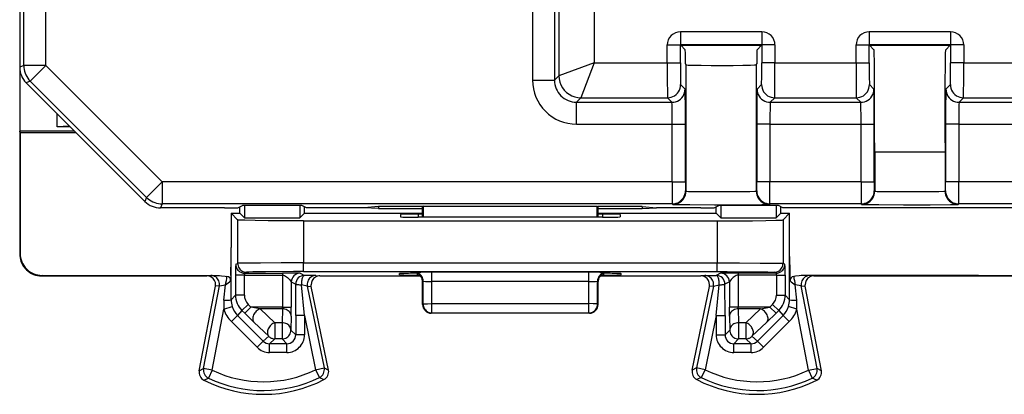
# Model space of a CAD drawing. Extents: x 0 to 420, y 0 to 297.
# Drawn here: x 346 to 368, y 105 to 114 of the extents above; entities that cross this region are included whole.
import ezdxf

# ---------------------------------------------------------------- set-up
doc = ezdxf.new("R2010")
doc.units = 0
doc.layers.get('0').update_dxf_attribs({"linetype": 'CONTINUOUS'})

msp = doc.modelspace()

# ---------------------------------------------------------------- linework, layer by layer
at = {"color": 7}
for p, q in [((345.623962, 112.756233), (345.623962, 148.065369)), ((346.123962, 112.756233), (346.123962, 148.065369)), ((345.531433, 116.2108), (345.531433, 112.717903)), ((345.531433, 116.110802), (345.531433, 108.460785)), ((357.812531, 116.016914), (357.812531, 112.521881)), ((358.612488, 116.016914), (358.612488, 112.821869)), ((357.210785, 115.915146), (357.210785, 112.420113)), ((357.710754, 115.915146), (357.710754, 112.420113)), ((362.432159, 113.52626), (360.580719, 113.52626)), ((360.580719, 113.52626), (360.580719, 113.226273)), ((362.432159, 113.52626), (362.432159, 113.226273)), ((366.732147, 113.52626), (364.880707, 113.52626)), ((364.880707, 113.52626), (364.880707, 113.226265)), ((366.732147, 113.52626), (366.732147, 113.226265)), ((360.280731, 112.821869), (360.280731, 113.226273)), ((360.280731, 113.226273), (360.580688, 113.226273)), ((360.580719, 112.821869), (360.580719, 113.226273)), ((360.588593, 113.218391), (360.580719, 113.226273)), ((362.432159, 113.226273), (360.580719, 113.226273)), ((360.688629, 113.118355), (360.588593, 113.218391)), ((360.588593, 113.218391), (362.424255, 113.218391)), ((362.424255, 113.218391), (362.324219, 113.118355)), ((362.432159, 113.226273), (362.424255, 113.218391)), ((362.432159, 113.226273), (362.432159, 112.821869)), ((362.732147, 113.226273), (362.432159, 113.226273)), ((362.732147, 113.226273), (362.732147, 112.821869)), ((364.580719, 112.821869), (364.580719, 113.226265)), ((364.580719, 113.226265), (364.880707, 113.226265)), ((364.880707, 112.821869), (364.880707, 113.226265)), ((364.88858, 113.218391), (364.880707, 113.226265)), ((366.732147, 113.226265), (364.880707, 113.226265)), ((364.988617, 113.118355), (364.88858, 113.218391)), ((364.88858, 113.218391), (366.724274, 113.218391)), ((366.724274, 113.218391), (366.624237, 113.118355)), ((366.732147, 113.226265), (366.724274, 113.218391)), ((366.732147, 113.226265), (366.732147, 112.821869)), ((367.032135, 113.226265), (366.732147, 113.226265)), ((367.032135, 113.226265), (367.032135, 112.821869)), ((358.612488, 112.821869), (357.812531, 112.521881)), ((358.612488, 112.821869), (358.3125, 112.021896)), ((358.612488, 112.821869), (360.280731, 112.821869)), ((360.280731, 112.821869), (360.580719, 112.821869)), ((362.732147, 112.821869), (362.432159, 112.821869)), ((362.732147, 112.821869), (364.580719, 112.821869)), ((364.580719, 112.821869), (364.880707, 112.821869)), ((367.032135, 112.821869), (366.732147, 112.821869)), ((367.032135, 112.821869), (368.880707, 112.821869)), ((345.623962, 112.756233), (345.531433, 112.717903)), ((345.532959, 112.678864), (345.532959, 111.260803)), ((346.123962, 112.756233), (345.623962, 112.756233)), ((345.770416, 112.402695), (346.123962, 112.756233)), ((346.123962, 112.756233), (348.776855, 110.103325)), ((360.696655, 112.793518), (360.706451, 112.773888)), ((360.706451, 112.773888), (360.706451, 109.892326)), ((362.316223, 112.793518), (362.306396, 112.773888)), ((362.306396, 112.773888), (362.306396, 109.892326)), ((345.770416, 112.402695), (345.677856, 112.364365)), ((345.677856, 112.364365), (348.384979, 109.657242)), ((345.770416, 112.402695), (348.423309, 109.749786)), ((357.210785, 112.420113), (357.710754, 112.420113)), ((357.710754, 112.420113), (357.812531, 112.521881)), ((360.585022, 112.321884), (360.686798, 112.220116)), ((362.427826, 112.321884), (362.32605, 112.220116)), ((364.88504, 112.321884), (364.986786, 112.220116)), ((366.727814, 112.321884), (366.626068, 112.220116)), ((358.210724, 111.920128), (358.3125, 112.021896)), ((358.210724, 111.420151), (358.210724, 111.920128)), ((358.210724, 111.920128), (360.38681, 111.920128)), ((358.3125, 112.021896), (360.285034, 112.021896)), ((360.285034, 112.021896), (360.38681, 111.920128)), ((362.727814, 112.021896), (362.626038, 111.920128)), ((362.626038, 111.920128), (364.686798, 111.920128)), ((362.727814, 112.021896), (364.585052, 112.021896)), ((364.585052, 112.021896), (364.686798, 111.920128)), ((367.027802, 112.021896), (366.926056, 111.920128)), ((366.926056, 111.920128), (368.986816, 111.920128)), ((367.027802, 112.021896), (368.88504, 112.021896)), ((346.381439, 111.368805), (346.381439, 111.660805)), ((365.001587, 110.995506), (365.001587, 111.618408)), ((366.611267, 110.995506), (366.611267, 111.618408)), ((345.542542, 111.222389), (345.532959, 111.260803)), ((346.781433, 111.260803), (345.532959, 111.260803)), ((346.381439, 111.368805), (346.659668, 111.382576)), ((346.381439, 111.360939), (346.381439, 111.368805)), ((346.681274, 111.360939), (346.381439, 111.360939)), ((358.210724, 111.420151), (360.393738, 111.420151)), ((360.393738, 110.103325), (360.393738, 111.420151)), ((360.393738, 111.420151), (360.693726, 111.420151)), ((360.693726, 110.103325), (360.693726, 111.420151)), ((362.319122, 111.420151), (362.319122, 110.103325)), ((362.61911, 111.420151), (362.319122, 111.420151)), ((362.61911, 111.420151), (362.61911, 110.103325)), ((362.61911, 111.420151), (364.693726, 111.420151)), ((364.693726, 110.103325), (364.693726, 111.420151)), ((364.693726, 111.420151), (364.993713, 111.420151)), ((364.993713, 110.103325), (364.993713, 111.420151)), ((366.619141, 111.420143), (366.619141, 110.103325)), ((366.919128, 111.420143), (366.619141, 111.420143)), ((366.919128, 111.420143), (366.919128, 110.103325)), ((366.919128, 111.420143), (368.993744, 111.420143)), ((345.542542, 111.222389), (345.542542, 108.471909)), ((346.819824, 111.222389), (345.542542, 111.222389)), ((365.001587, 110.995506), (365.003235, 110.79599)), ((365.003326, 110.795517), (365.00647, 110.792381)), ((365.00647, 110.792381), (365.00647, 109.892326)), ((366.609528, 110.795517), (366.606384, 110.792381)), ((366.606384, 110.792381), (366.606384, 109.892326)), ((366.611267, 110.995506), (366.609619, 110.79599)), ((348.776855, 110.103325), (348.423309, 109.749786)), ((360.393738, 110.103325), (348.776855, 110.103325)), ((348.776855, 110.103325), (348.776855, 109.603348)), ((360.393738, 110.103325), (360.395416, 109.603691)), ((360.393738, 110.103325), (360.693726, 110.103325)), ((360.693726, 110.103325), (360.695374, 109.903809)), ((360.706451, 109.892326), (360.695435, 109.903336)), ((362.317413, 109.903336), (362.306396, 109.892326)), ((362.317474, 109.903809), (362.319122, 110.103325)), ((362.61911, 110.103325), (362.319122, 110.103325)), ((362.617432, 109.603691), (362.61911, 110.103325)), ((364.693726, 110.103325), (362.61911, 110.103325)), ((364.693726, 110.103325), (364.695435, 109.603691)), ((364.693726, 110.103325), (364.993713, 110.103325)), ((364.993713, 110.103325), (364.995361, 109.903809)), ((365.00647, 109.892326), (364.995453, 109.903336)), ((366.617401, 109.903336), (366.606384, 109.892326)), ((366.617493, 109.903809), (366.619141, 110.103325)), ((366.919128, 110.103325), (366.619141, 110.103325)), ((366.917419, 109.603691), (366.919128, 110.103325)), ((368.993744, 110.103325), (366.919128, 110.103325)), ((348.423309, 109.749786), (348.384979, 109.657242)), ((348.776855, 109.603348), (348.738525, 109.510803)), ((350.194244, 109.510803), (348.738525, 109.510803)), ((360.395447, 109.603348), (348.776855, 109.603348)), ((350.194244, 109.510803), (350.499237, 109.513466)), ((350.499237, 109.513466), (350.602478, 109.565086)), ((350.543915, 109.38855), (350.543915, 109.535805)), ((351.960358, 109.565086), (350.602478, 109.565086)), ((350.649109, 109.565086), (350.649109, 109.283379)), ((351.913757, 109.565086), (351.913757, 109.283379)), ((352.063599, 109.513466), (351.960358, 109.565086)), ((352.018921, 109.38855), (352.018921, 109.535805)), ((352.368622, 109.510803), (352.063599, 109.513466)), ((353.378357, 109.510803), (352.368622, 109.510803)), ((353.706421, 109.543526), (353.378357, 109.510803)), ((353.706421, 109.494438), (353.378357, 109.510803)), ((354.706421, 109.543526), (353.706421, 109.543526)), ((353.706421, 109.543526), (353.706421, 109.494438)), ((353.706421, 109.494438), (354.706421, 109.494438)), ((354.727051, 109.553841), (354.706421, 109.543526)), ((354.706421, 109.494438), (354.706421, 109.543526)), ((354.706421, 109.298973), (354.706421, 109.494438)), ((354.727051, 109.553841), (358.685822, 109.553833)), ((354.727478, 109.298973), (354.727051, 109.553841)), ((358.685394, 109.298973), (358.685822, 109.553833)), ((358.685822, 109.553833), (358.706421, 109.543526)), ((359.706421, 109.543526), (358.706421, 109.543526)), ((358.706421, 109.494438), (358.706421, 109.543526)), ((358.706421, 109.494438), (359.706421, 109.494438)), ((358.706421, 109.298973), (358.706421, 109.494438)), ((359.706421, 109.543526), (360.034515, 109.510803)), ((359.706421, 109.543526), (359.706421, 109.494438)), ((359.706421, 109.494438), (360.034515, 109.510803)), ((361.04425, 109.510803), (360.034515, 109.510803)), ((360.406464, 109.592339), (360.395447, 109.603348)), ((361.04425, 109.510803), (361.349243, 109.513466)), ((361.349243, 109.513466), (361.452484, 109.565086)), ((361.393921, 109.388542), (361.393921, 109.535805)), ((362.810364, 109.565086), (361.452484, 109.565086)), ((361.499084, 109.565086), (361.499084, 109.283379)), ((362.617401, 109.603348), (362.606384, 109.592339)), ((364.695465, 109.603348), (362.617401, 109.603348)), ((362.763763, 109.565086), (362.763763, 109.283379)), ((362.913605, 109.513466), (362.810364, 109.565086)), ((362.868927, 109.388542), (362.868927, 109.535805)), ((363.218597, 109.510803), (362.913605, 109.513466)), ((372.694244, 109.510803), (363.218597, 109.510803)), ((364.706482, 109.592339), (364.695465, 109.603348)), ((366.917389, 109.603348), (366.906372, 109.592339)), ((368.995453, 109.603348), (366.917389, 109.603348)), ((350.346436, 109.38855), (350.543915, 109.38855)), ((350.346436, 109.38855), (350.346436, 108.610817)), ((350.346436, 109.38855), (350.495728, 109.239288)), ((350.495728, 109.239288), (350.495728, 108.536194)), ((350.649109, 109.283379), (350.543915, 109.38855)), ((350.649109, 109.283379), (351.913757, 109.283379)), ((351.913757, 109.283379), (352.018921, 109.38855)), ((351.995483, 109.213562), (361.417358, 109.213562)), ((351.995483, 109.213562), (351.995483, 108.52462)), ((352.018921, 109.38855), (354.706421, 109.38855)), ((354.206421, 109.361923), (354.206421, 109.305984)), ((354.606018, 109.368912), (354.604767, 109.298973)), ((358.807159, 109.298973), (354.605713, 109.298973)), ((354.706421, 109.368912), (354.606018, 109.368912)), ((358.706421, 109.38855), (361.393921, 109.388542)), ((358.806854, 109.368912), (358.706421, 109.368912)), ((358.806854, 109.368912), (358.808075, 109.298973)), ((359.206421, 109.361923), (359.206421, 109.305984)), ((361.499084, 109.283379), (361.393921, 109.388542)), ((361.417358, 109.213562), (361.417358, 108.524612)), ((361.499084, 109.283379), (362.763763, 109.283379)), ((362.763763, 109.283379), (362.868927, 109.388542)), ((362.868927, 109.388542), (363.066406, 109.388542)), ((363.066406, 109.388542), (362.917145, 109.239288)), ((362.917145, 109.239288), (362.917145, 108.536194)), ((363.066406, 108.403954), (363.066406, 109.388542)), ((350.346436, 108.403954), (350.346436, 108.610817)), ((345.542542, 108.471909), (345.531494, 108.460838)), ((350.348022, 107.412857), (350.346436, 108.403954)), ((350.495728, 108.536194), (350.495728, 108.246536)), ((351.995483, 108.52462), (351.995483, 108.257683)), ((361.417358, 108.524612), (361.417358, 108.257675)), ((362.917145, 108.536194), (362.917145, 108.246529)), ((363.064819, 107.412857), (363.066406, 108.403954)), ((345.647156, 108.140892), (345.649353, 108.138268)), ((345.649353, 108.138268), (345.686707, 108.098648)), ((350.452087, 108.224716), (350.495728, 108.246536)), ((351.995483, 108.257683), (361.417358, 108.257675)), ((351.995483, 108.057686), (351.995483, 108.257683)), ((361.417358, 108.057686), (361.417358, 108.257675)), ((362.960785, 108.224716), (362.917145, 108.246529)), ((346.042542, 107.971931), (346.031433, 107.960823)), ((346.031433, 107.9608), (349.793304, 107.9608)), ((346.042542, 107.971931), (350.02359, 107.971931)), ((349.884796, 107.969597), (349.793304, 107.9608)), ((349.884796, 107.969597), (350.02359, 107.971931)), ((350.338257, 107.947945), (350.33551, 107.848328)), ((350.338928, 107.971931), (350.338257, 107.947945)), ((350.447754, 107.974724), (350.447754, 107.524719)), ((350.647705, 107.974724), (350.447754, 107.974724)), ((350.647705, 107.974724), (350.647705, 107.524719)), ((350.647705, 107.974724), (351.517914, 107.974724)), ((350.652039, 108.024727), (350.695679, 108.046539)), ((350.652039, 108.024727), (351.517914, 108.024727)), ((351.517914, 108.024284), (351.517914, 107.974724)), ((351.517914, 107.974724), (351.517914, 107.25119)), ((351.917847, 108.022591), (352.017944, 107.972549)), ((351.995483, 108.057686), (361.417358, 108.057686)), ((352.27771, 107.969597), (352.017944, 107.972549)), ((352.27771, 107.969597), (352.369537, 107.9608)), ((352.369537, 107.9608), (354.662964, 107.9608)), ((354.182343, 107.984192), (354.18396, 108.014923)), ((354.192047, 108.015831), (354.18396, 108.014923)), ((354.520691, 108.039429), (354.506378, 108.035851)), ((354.517853, 108.030106), (354.506378, 108.035851)), ((354.51825, 108.030022), (354.535919, 108.029129)), ((354.58139, 107.98069), (354.644043, 107.98069)), ((354.582397, 108.019402), (354.581726, 107.980682)), ((358.492401, 108.042801), (354.920471, 108.042801)), ((354.920471, 107.832344), (354.920471, 108.042801)), ((358.492401, 107.832344), (358.492401, 108.042801)), ((358.749878, 107.9608), (361.043304, 107.9608)), ((358.768829, 107.980682), (358.831482, 107.980682)), ((358.830292, 108.02829), (358.831116, 107.980682)), ((358.877686, 108.029152), (358.894623, 108.030022)), ((358.892181, 108.039429), (358.906494, 108.035851)), ((358.894989, 108.030106), (358.906494, 108.035851)), ((359.220825, 108.015831), (359.228912, 108.014923)), ((359.230499, 107.984192), (359.228912, 108.014923)), ((361.135162, 107.969597), (361.043793, 107.960846)), ((361.135162, 107.969597), (361.394928, 107.972549)), ((361.495026, 108.022591), (361.394928, 107.972549)), ((362.760803, 108.024719), (361.894958, 108.024719)), ((361.894958, 108.024284), (361.894958, 107.974724)), ((362.765137, 107.974724), (361.894958, 107.974724)), ((361.894958, 107.974724), (361.894958, 107.251183)), ((362.760803, 108.024719), (362.717163, 108.046539)), ((362.765137, 107.974724), (362.965088, 107.974724)), ((362.765137, 107.974724), (362.765137, 107.524712)), ((362.965088, 107.974724), (362.965088, 107.524712)), ((363.073944, 107.971924), (363.074585, 107.947945)), ((363.074585, 107.947945), (363.077332, 107.848328)), ((367.370331, 107.971924), (363.389282, 107.971924)), ((363.528076, 107.969597), (363.389282, 107.971924)), ((363.528076, 107.969597), (363.619537, 107.9608)), ((363.619537, 107.9608), (367.381439, 107.9608)), ((367.370331, 107.971924), (368.542542, 107.971924)), ((367.381439, 107.9608), (368.531403, 107.9608)), ((349.622498, 105.799118), (349.990356, 107.723251)), ((349.720093, 105.847351), (350.080475, 107.732193)), ((350.080475, 107.732193), (349.990417, 107.723534)), ((349.990448, 107.723541), (349.993469, 107.747375)), ((349.993469, 107.747375), (349.993927, 107.759865)), ((350.080475, 107.732193), (350.216858, 107.759354)), ((350.183838, 107.406013), (350.216858, 107.759354)), ((351.717865, 107.822601), (351.817963, 107.77256)), ((351.717865, 107.822601), (351.717865, 107.25119)), ((351.817474, 107.056641), (351.817963, 107.77256)), ((352.017456, 107.056641), (351.947083, 107.757996)), ((352.08255, 107.729485), (351.947083, 107.757996)), ((352.08255, 107.729485), (352.172974, 107.720825)), ((352.08255, 107.729485), (352.466492, 105.861755)), ((352.169617, 107.744026), (352.168976, 107.756584)), ((352.172943, 107.720833), (352.169617, 107.744026)), ((352.564819, 105.814621), (352.173035, 107.720535)), ((354.720551, 107.839439), (354.706421, 107.835907)), ((354.706421, 107.310715), (354.706421, 107.835907)), ((354.721497, 107.318253), (354.720551, 107.839439)), ((358.492401, 107.832344), (354.920471, 107.832344)), ((354.921387, 107.32872), (354.920471, 107.832344)), ((358.491455, 107.32872), (358.492401, 107.832344)), ((358.691345, 107.318253), (358.692291, 107.839439)), ((358.692291, 107.839439), (358.706421, 107.835907)), ((358.706421, 107.310715), (358.706421, 107.835907)), ((360.848022, 105.814621), (361.239838, 107.720535)), ((361.330322, 107.729485), (360.94635, 105.861755)), ((361.239899, 107.720833), (361.243225, 107.744026)), ((361.330322, 107.729485), (361.239899, 107.720825)), ((361.243225, 107.744026), (361.243896, 107.756584)), ((361.330322, 107.729485), (361.465759, 107.757996)), ((361.395386, 107.056641), (361.465759, 107.757996)), ((361.694977, 107.822601), (361.59491, 107.77256)), ((361.595367, 107.056641), (361.59491, 107.77256)), ((361.694977, 107.822601), (361.694977, 107.251183)), ((363.229004, 107.406006), (363.195984, 107.759354)), ((363.332367, 107.732193), (363.195984, 107.759354)), ((363.332367, 107.732193), (363.422424, 107.723526)), ((363.692749, 105.847351), (363.332367, 107.732193)), ((363.419373, 107.747375), (363.418915, 107.759865)), ((363.422424, 107.723534), (363.419373, 107.747475)), ((363.790375, 105.799118), (363.422485, 107.723251)), ((350.447754, 107.524719), (350.348022, 107.412857)), ((350.647705, 107.524719), (350.447754, 107.524719)), ((362.765137, 107.524712), (362.965088, 107.524712)), ((362.965088, 107.524712), (363.064819, 107.412857)), ((349.915802, 105.809937), (350.181488, 107.19957)), ((350.181488, 107.19957), (350.371918, 107.260521)), ((350.735565, 107.312607), (350.594208, 107.171234)), ((350.796997, 107.25119), (350.655609, 107.109818)), ((350.735565, 107.312607), (350.796997, 107.25119)), ((351.517914, 107.25119), (350.796997, 107.25119)), ((351.010864, 107.209251), (350.796997, 107.25119)), ((351.51593, 107.209251), (351.010864, 107.209251)), ((351.010864, 107.209251), (351.344604, 106.893539)), ((351.51593, 107.209251), (351.507416, 106.893539)), ((351.51593, 107.209251), (351.517914, 107.25119)), ((351.517914, 107.25119), (351.717865, 107.25119)), ((351.715881, 107.041519), (351.717865, 107.25119)), ((354.721497, 107.318253), (354.706421, 107.310715)), ((354.921387, 107.32872), (358.491455, 107.32872)), ((354.921387, 107.118279), (354.921387, 107.32872)), ((358.491455, 107.118279), (358.491455, 107.32872)), ((358.691345, 107.318253), (358.706421, 107.310715)), ((361.894958, 107.251183), (361.694977, 107.251183)), ((361.69696, 107.041519), (361.694977, 107.251183)), ((362.615875, 107.251183), (361.894958, 107.251183)), ((361.896942, 107.209251), (361.894958, 107.251183)), ((362.401978, 107.209251), (361.896942, 107.209251)), ((361.896942, 107.209251), (361.905426, 106.893539)), ((362.401978, 107.209251), (362.068268, 106.893539)), ((362.401978, 107.209251), (362.615875, 107.251183)), ((362.677277, 107.312607), (362.615875, 107.251183)), ((362.615875, 107.251183), (362.757233, 107.10981)), ((362.677277, 107.312607), (362.818665, 107.171234)), ((363.231354, 107.19957), (363.040924, 107.260521)), ((363.49707, 105.809937), (363.231354, 107.19957)), ((350.353149, 106.91806), (350.494507, 107.059433)), ((350.594208, 107.171234), (350.494507, 107.059433)), ((350.494507, 107.059433), (351.079681, 106.474281)), ((350.594208, 107.171234), (350.655609, 107.109818)), ((350.869507, 106.900146), (350.655609, 107.109818)), ((351.715881, 107.041519), (351.707397, 106.7258)), ((352.017456, 107.056641), (351.817474, 107.056641)), ((351.817474, 107.056641), (351.817474, 106.615715)), ((352.017456, 107.056641), (352.271332, 105.821632)), ((352.017456, 107.056641), (352.017456, 106.615715)), ((354.921387, 107.118279), (354.906433, 107.110802)), ((358.506439, 107.110802), (354.906433, 107.110802)), ((354.921387, 107.118279), (358.491455, 107.118279)), ((358.491455, 107.118279), (358.506439, 107.110802)), ((361.395386, 107.056641), (361.14151, 105.821632)), ((361.395386, 107.056641), (361.395386, 106.615715)), ((361.395386, 107.056641), (361.595367, 107.056641)), ((361.595367, 107.056641), (361.595367, 106.615715)), ((361.69696, 107.041519), (361.705444, 106.7258)), ((362.918335, 107.059433), (362.333191, 106.474281)), ((362.543365, 106.900146), (362.757233, 107.10981)), ((362.818665, 107.171234), (362.757233, 107.10981)), ((362.818665, 107.171234), (362.918335, 107.059433)), ((363.059692, 106.91806), (362.918335, 107.059433)), ((350.353149, 106.91806), (350.938293, 106.332909)), ((350.869507, 106.900146), (351.203217, 106.584427)), ((351.507416, 106.893417), (351.344604, 106.893417)), ((351.344604, 106.893417), (351.344604, 106.525833)), ((351.507416, 106.893417), (351.507416, 106.525833)), ((362.068268, 106.893417), (361.905426, 106.893417)), ((361.905426, 106.893417), (361.905426, 106.525833)), ((362.068268, 106.893417), (362.068268, 106.525833)), ((362.543365, 106.900146), (362.209625, 106.584427)), ((363.059692, 106.91806), (362.474548, 106.332909)), ((351.079681, 106.474281), (351.203217, 106.584427)), ((351.22113, 106.415741), (351.344604, 106.525833)), ((351.507416, 106.525833), (351.344604, 106.525833)), ((351.617523, 106.415741), (351.507416, 106.525833)), ((351.817474, 106.615715), (351.707397, 106.7258)), ((352.017456, 106.615715), (351.817474, 106.615715)), ((361.395386, 106.615715), (361.595367, 106.615715)), ((361.595367, 106.615715), (361.705444, 106.7258)), ((361.795349, 106.415741), (361.905426, 106.525833)), ((362.068268, 106.525833), (361.905426, 106.525833)), ((362.191742, 106.415741), (362.068268, 106.525833)), ((362.333191, 106.474281), (362.209625, 106.584427)), ((350.938293, 106.332909), (351.079681, 106.474281)), ((351.22113, 106.215775), (351.22113, 106.415741)), ((351.617523, 106.415741), (351.22113, 106.415741)), ((351.617523, 106.215775), (351.617523, 106.415741)), ((362.191742, 106.415741), (361.795349, 106.415741)), ((361.795349, 106.215775), (361.795349, 106.415741)), ((362.191742, 106.215775), (362.191742, 106.415741)), ((362.474548, 106.332909), (362.333191, 106.474281)), ((351.617523, 106.215775), (351.22113, 106.215775)), ((362.191742, 106.215775), (361.795349, 106.215775)), ((349.622375, 105.798576), (349.720093, 105.847351)), ((349.915802, 105.809937), (349.720093, 105.847351)), ((352.271332, 105.821632), (352.466492, 105.861755)), ((352.466492, 105.861755), (352.564941, 105.814079)), ((360.94635, 105.861755), (360.8479, 105.814079)), ((361.14151, 105.821632), (360.94635, 105.861755)), ((363.49707, 105.809937), (363.692749, 105.847351)), ((363.790466, 105.798576), (363.692749, 105.847351)), ((349.72821, 105.583344), (349.830231, 105.630013)), ((349.915802, 105.809937), (349.830231, 105.630013)), ((352.271332, 105.821632), (352.358704, 105.64257)), ((352.358704, 105.64257), (352.461426, 105.597054)), ((361.054138, 105.642563), (360.951416, 105.597054)), ((361.14151, 105.821632), (361.054138, 105.642563)), ((363.49707, 105.809937), (363.582642, 105.630005)), ((363.684662, 105.583344), (363.582642, 105.630005))]:
    msp.add_line(p, q, dxfattribs=at)
for points in [[(365.001587, 111.618408), (365.000183, 112.29847), (364.996216, 112.831139), (364.992554, 113.04451), (364.99057, 113.099678), (364.989258, 113.115837), (364.988831, 113.117928), (364.988708, 113.118256), (364.988617, 113.118355)], [(366.611267, 111.618408), (366.612671, 112.29847), (366.616638, 112.831139), (366.6203, 113.04451), (366.622284, 113.099678), (366.623596, 113.115837), (366.624023, 113.117928), (366.624146, 113.118256), (366.624237, 113.118355)], [(345.623962, 112.756226), (345.625916, 112.712646), (345.631592, 112.669403), (345.641052, 112.626831), (345.654114, 112.585236), (345.670837, 112.544937), (345.690979, 112.506241), (345.714417, 112.469452), (345.740967, 112.434845), (345.770447, 112.402695)], [(360.706451, 112.773888), (360.706543, 112.773773), (360.706848, 112.77356), (360.708923, 112.772903), (360.725708, 112.770958), (360.757965, 112.769073), (360.866028, 112.76564), (361.048767, 112.762558), (361.277679, 112.760628), (361.779327, 112.76088), (362.001434, 112.763039), (362.173584, 112.766304), (362.263611, 112.769501), (362.290375, 112.771225), (362.304321, 112.772995), (362.306061, 112.77359), (362.306335, 112.773788), (362.306396, 112.773888)], [(357.812561, 112.521881), (357.817627, 112.450729), (357.832825, 112.381027), (357.857727, 112.314194), (357.891907, 112.251587), (357.934631, 112.194473), (357.985107, 112.144043), (358.042175, 112.101288), (358.104797, 112.067093), (358.171631, 112.04216), (358.241394, 112.026993), (358.3125, 112.021896)], [(360.285034, 112.021896), (360.327698, 112.024963), (360.369568, 112.034058), (360.409607, 112.049011), (360.447205, 112.069519), (360.481506, 112.095184), (360.51178, 112.125443), (360.537415, 112.159698), (360.557922, 112.197266), (360.572876, 112.237366), (360.58197, 112.27919), (360.585022, 112.321884)], [(360.38678, 111.920135), (360.429504, 111.923187), (360.471313, 111.932281), (360.511414, 111.947235), (360.549011, 111.967758), (360.583252, 111.993408), (360.613525, 112.023682), (360.63916, 112.057938), (360.659668, 112.095505), (360.674622, 112.135605), (360.683777, 112.177429), (360.686829, 112.220123)], [(362.32605, 112.220123), (362.329102, 112.177429), (362.338196, 112.135605), (362.35321, 112.095505), (362.373718, 112.057938), (362.399353, 112.023682), (362.429626, 111.993408), (362.463867, 111.967758), (362.501404, 111.947235), (362.541565, 111.932281), (362.583313, 111.923187), (362.626038, 111.920135)], [(362.427795, 112.321884), (362.430847, 112.27919), (362.440002, 112.237366), (362.454956, 112.197266), (362.475464, 112.159698), (362.501099, 112.125443), (362.531372, 112.095184), (362.565613, 112.069519), (362.60321, 112.049011), (362.643311, 112.034058), (362.68512, 112.024963), (362.727844, 112.021896)], [(364.585022, 112.021896), (364.627747, 112.024963), (364.669556, 112.034058), (364.709656, 112.049011), (364.747253, 112.069519), (364.781494, 112.095184), (364.811768, 112.125443), (364.837402, 112.159698), (364.85791, 112.197266), (364.872864, 112.237366), (364.882019, 112.27919), (364.885071, 112.321884)], [(364.686829, 111.920135), (364.729492, 111.923187), (364.771301, 111.932281), (364.811401, 111.947235), (364.848938, 111.967758), (364.88324, 111.993408), (364.913513, 112.023682), (364.939148, 112.057938), (364.959656, 112.095505), (364.97467, 112.135605), (364.983704, 112.177429), (364.986755, 112.220123)], [(366.626038, 112.220123), (366.629089, 112.177429), (366.638245, 112.135605), (366.653198, 112.095505), (366.673706, 112.057938), (366.699341, 112.023682), (366.729614, 111.993408), (366.763855, 111.967758), (366.801453, 111.947235), (366.841553, 111.932281), (366.883362, 111.923187), (366.926086, 111.920135)], [(366.727844, 112.321884), (366.730896, 112.27919), (366.739929, 112.237366), (366.754944, 112.197266), (366.775452, 112.159698), (366.801086, 112.125443), (366.83136, 112.095184), (366.865662, 112.069519), (366.903198, 112.049011), (366.943298, 112.034058), (366.985107, 112.024963), (367.027771, 112.021896)], [(365.00647, 110.792381), (365.006866, 110.792213), (365.009064, 110.791878), (365.026672, 110.790886), (365.165741, 110.788261), (365.575104, 110.785767), (366.048431, 110.785789), (366.44931, 110.788292), (366.571716, 110.790413), (366.60202, 110.79171), (366.605774, 110.79216), (366.606262, 110.792305), (366.606384, 110.792381)], [(360.395447, 109.603348), (360.438171, 109.606415), (360.479919, 109.615509), (360.520081, 109.630463), (360.557617, 109.65097), (360.591858, 109.676636), (360.622131, 109.706894), (360.647766, 109.74115), (360.668274, 109.778717), (360.683289, 109.818817), (360.692383, 109.860641), (360.695435, 109.903336)], [(360.406433, 109.592346), (360.449158, 109.595398), (360.490967, 109.604492), (360.531067, 109.619446), (360.568665, 109.639969), (360.602905, 109.665619), (360.633179, 109.695892), (360.658813, 109.730148), (360.679321, 109.767715), (360.694275, 109.807816), (360.70343, 109.84964), (360.706482, 109.892334)], [(360.706451, 109.892326), (360.706543, 109.89225), (360.706879, 109.89209), (360.709198, 109.891609), (360.727875, 109.890205), (360.763275, 109.888855), (360.877319, 109.886482), (361.291046, 109.883171), (361.769684, 109.883347), (362.162476, 109.886917), (362.276276, 109.889801), (362.302582, 109.891472), (362.305847, 109.892044), (362.306274, 109.892235), (362.306396, 109.892326)], [(362.306396, 109.892334), (362.309448, 109.84964), (362.318542, 109.807816), (362.333557, 109.767715), (362.354065, 109.730148), (362.3797, 109.695892), (362.409973, 109.665619), (362.444214, 109.639969), (362.48175, 109.619446), (362.521912, 109.604492), (362.56366, 109.595398), (362.606384, 109.592346)], [(362.317444, 109.903336), (362.320496, 109.860641), (362.329529, 109.818817), (362.344543, 109.778717), (362.365051, 109.74115), (362.390686, 109.706894), (362.420959, 109.676636), (362.455261, 109.65097), (362.492798, 109.630463), (362.532898, 109.615509), (362.574707, 109.606415), (362.617371, 109.603348)], [(364.695496, 109.603348), (364.738159, 109.606415), (364.779968, 109.615509), (364.820068, 109.630463), (364.857605, 109.65097), (364.891907, 109.676636), (364.92218, 109.706894), (364.947815, 109.74115), (364.968323, 109.778717), (364.983337, 109.818817), (364.992371, 109.860641), (364.995422, 109.903336)], [(364.706482, 109.592346), (364.749207, 109.595398), (364.790955, 109.604492), (364.831116, 109.619446), (364.868652, 109.639969), (364.902893, 109.665619), (364.933167, 109.695892), (364.958801, 109.730148), (364.979309, 109.767715), (364.994324, 109.807816), (365.003418, 109.84964), (365.00647, 109.892334)], [(365.00647, 109.892326), (365.006531, 109.89225), (365.006866, 109.89209), (365.009216, 109.891609), (365.027893, 109.890198), (365.063263, 109.888855), (365.177307, 109.886482), (365.591034, 109.883171), (366.069672, 109.883347), (366.462494, 109.886917), (366.576263, 109.889801), (366.6026, 109.891472), (366.605835, 109.892044), (366.606293, 109.892227), (366.606384, 109.892326)], [(366.606384, 109.892334), (366.609436, 109.84964), (366.61853, 109.807816), (366.633484, 109.767715), (366.653992, 109.730148), (366.679626, 109.695892), (366.7099, 109.665619), (366.744202, 109.639969), (366.781799, 109.619446), (366.821838, 109.604492), (366.863708, 109.595398), (366.906372, 109.592346)], [(366.617371, 109.903336), (366.620422, 109.860641), (366.629578, 109.818817), (366.644531, 109.778717), (366.665039, 109.74115), (366.690674, 109.706894), (366.720947, 109.676636), (366.755188, 109.65097), (366.792786, 109.630463), (366.832886, 109.615509), (366.874695, 109.606415), (366.917419, 109.603348)], [(348.423279, 109.749786), (348.455505, 109.720322), (348.490051, 109.693756), (348.526855, 109.670334), (348.565552, 109.650192), (348.605896, 109.633499), (348.647461, 109.620392), (348.690002, 109.610931), (348.733276, 109.605255), (348.776855, 109.603333)], [(360.406464, 109.592339), (360.406647, 109.592232), (360.407349, 109.592026), (360.412628, 109.591408), (360.455933, 109.589577), (360.535858, 109.587906), (360.795258, 109.585098), (361.356934, 109.582909), (361.965363, 109.583694), (362.430298, 109.587212), (362.585144, 109.590546), (362.603607, 109.591736), (362.605957, 109.59214), (362.606293, 109.59227), (362.606384, 109.592339)], [(364.706482, 109.592339), (364.706635, 109.592232), (364.707367, 109.592026), (364.712616, 109.5914), (364.75592, 109.589577), (364.835876, 109.587906), (365.095276, 109.585098), (365.656952, 109.582909), (366.26535, 109.583694), (366.730286, 109.587212), (366.885132, 109.590538), (366.903625, 109.591736), (366.905945, 109.592133), (366.906281, 109.59227), (366.906372, 109.592339)], [(351.995483, 109.213562), (351.58313, 109.214577), (351.190277, 109.217667), (350.891327, 109.222023), (350.658783, 109.227867), (350.550781, 109.232704), (350.517365, 109.235291), (350.499023, 109.237946), (350.496368, 109.238838), (350.495728, 109.239288)], [(361.417358, 109.213562), (361.829742, 109.214577), (362.222565, 109.217667), (362.521515, 109.222023), (362.754059, 109.227859), (362.862091, 109.232704), (362.895508, 109.235291), (362.913818, 109.237946), (362.916473, 109.238838), (362.917145, 109.239288)], [(350.452087, 108.224716), (350.454102, 108.196259), (350.460144, 108.168381), (350.470154, 108.141647), (350.483826, 108.116608), (350.500916, 108.09375), (350.521057, 108.073578), (350.543945, 108.056488), (350.56897, 108.042816), (350.595703, 108.032837), (350.623596, 108.026764), (350.652039, 108.024719)], [(350.495667, 108.246536), (350.497742, 108.218079), (350.503845, 108.190201), (350.513794, 108.163467), (350.527466, 108.138428), (350.544556, 108.11557), (350.564758, 108.095398), (350.587585, 108.078308), (350.61261, 108.064636), (350.639343, 108.054657), (350.667236, 108.048584), (350.695679, 108.046539)], [(351.995483, 108.257683), (351.486481, 108.257004), (351.016937, 108.254929), (350.657867, 108.251472), (350.517303, 108.24826), (350.499023, 108.247116), (350.496368, 108.246727), (350.495728, 108.246536)], [(361.417358, 108.257675), (361.926392, 108.257004), (362.395905, 108.254929), (362.755005, 108.251465), (362.895538, 108.24826), (362.913818, 108.247108), (362.916473, 108.246727), (362.917145, 108.246529)], [(362.717163, 108.046539), (362.745605, 108.048584), (362.773499, 108.054642), (362.800232, 108.064621), (362.825256, 108.078293), (362.848083, 108.095398), (362.868286, 108.11557), (362.885376, 108.138412), (362.899048, 108.163452), (362.908997, 108.190186), (362.9151, 108.218079), (362.917175, 108.246521)], [(362.760803, 108.024719), (362.789246, 108.026764), (362.817139, 108.032837), (362.843872, 108.042816), (362.868896, 108.056488), (362.891785, 108.073578), (362.911926, 108.09375), (362.929016, 108.116608), (362.942688, 108.141647), (362.952698, 108.168381), (362.95874, 108.196259), (362.960754, 108.224716)], [(350.080505, 107.732193), (350.083801, 107.761276), (350.082825, 107.790527), (350.077698, 107.819351), (350.068359, 107.847107), (350.055115, 107.873184), (350.038208, 107.897049), (350.018005, 107.918182), (349.994934, 107.936142), (349.969543, 107.950531), (349.942322, 107.961029), (349.913879, 107.967438), (349.884827, 107.969604)], [(350.02359, 107.971931), (350.060577, 107.970604), (350.084351, 107.968552), (350.129639, 107.962891), (350.212494, 107.951126), (350.251678, 107.947365)], [(351.995483, 108.057686), (351.766205, 108.05751), (351.13028, 108.05481), (350.8396, 108.051537), (350.750397, 108.049606), (350.703186, 108.047577), (350.69696, 108.046883), (350.695679, 108.046539)], [(351.517914, 107.974724), (351.538574, 107.973938), (351.564575, 107.968315), (351.586792, 107.958389), (351.611755, 107.941948), (351.634247, 107.922874), (351.6604, 107.896034), (351.675323, 107.878502), (351.698822, 107.847404), (351.715424, 107.824677), (351.717865, 107.822601)], [(352.017944, 107.972549), (352.008301, 107.970474), (351.99884, 107.964722), (351.989685, 107.955414), (351.98114, 107.942719), (351.973206, 107.926849), (351.966125, 107.908142), (351.960022, 107.886902), (351.955017, 107.863556), (351.951111, 107.838501), (351.948486, 107.812241), (351.947144, 107.785233), (351.947083, 107.757996)], [(352.27771, 107.969604), (352.250671, 107.967712), (352.22406, 107.962173), (352.198547, 107.953049), (352.174377, 107.940521), (352.152222, 107.92482), (352.132385, 107.90625), (352.115234, 107.885132), (352.101074, 107.861877), (352.09021, 107.836914), (352.082825, 107.810699), (352.079041, 107.783722), (352.078918, 107.756485), (352.082581, 107.729492)], [(354.601624, 108.011719), (354.592834, 108.015533), (354.583862, 108.018921), (354.574707, 108.021866), (354.56543, 108.024368), (354.556091, 108.026428), (354.54657, 108.028046), (354.537048, 108.02919), (354.527466, 108.029877), (354.517883, 108.030106)], [(354.720581, 107.839447), (354.718567, 107.867889), (354.712463, 107.895782), (354.702454, 107.922501), (354.688782, 107.94754), (354.671692, 107.970383), (354.65155, 107.99057), (354.628723, 108.00766), (354.603699, 108.021332), (354.576965, 108.031311), (354.549133, 108.037384), (354.520691, 108.039429)], [(358.892151, 108.039429), (358.863708, 108.037384), (358.835876, 108.031311), (358.809143, 108.021332), (358.784119, 108.00766), (358.761292, 107.99057), (358.74115, 107.970383), (358.72406, 107.94754), (358.710388, 107.922501), (358.700378, 107.895782), (358.694336, 107.867889), (358.692322, 107.839447)], [(358.894958, 108.030106), (358.885376, 108.029877), (358.875793, 108.02919), (358.866272, 108.028046), (358.85675, 108.026428), (358.847412, 108.024384), (358.838135, 108.021866), (358.828979, 108.018921), (358.820007, 108.015533), (358.811218, 108.011719)], [(361.330322, 107.729492), (361.333923, 107.756485), (361.333801, 107.783722), (361.330017, 107.810699), (361.322693, 107.836914), (361.311829, 107.861877), (361.297668, 107.885132), (361.280457, 107.90625), (361.260681, 107.92482), (361.238464, 107.940521), (361.214355, 107.953049), (361.188782, 107.962173), (361.162231, 107.967712), (361.135193, 107.969604)], [(361.465759, 107.757996), (361.465759, 107.785233), (361.464417, 107.812241), (361.461731, 107.838501), (361.457886, 107.863556), (361.45282, 107.886902), (361.446716, 107.908142), (361.439636, 107.926849), (361.431702, 107.942719), (361.423157, 107.955414), (361.414001, 107.964722), (361.404602, 107.970474), (361.394958, 107.972549)], [(361.417358, 108.057686), (361.646637, 108.05751), (362.282562, 108.05481), (362.573273, 108.051529), (362.662476, 108.049606), (362.709686, 108.047577), (362.715881, 108.046883), (362.717163, 108.046539)], [(361.894958, 107.974724), (361.874298, 107.97393), (361.848297, 107.968315), (361.82605, 107.958389), (361.801117, 107.941948), (361.778625, 107.922867), (361.752441, 107.896027), (361.737518, 107.878502), (361.71402, 107.847404), (361.697449, 107.824677), (361.694977, 107.822601)], [(363.389282, 107.971924), (363.352264, 107.970596), (363.328491, 107.968552), (363.283234, 107.962891), (363.200348, 107.951118), (363.161194, 107.947365)], [(363.528076, 107.969604), (363.498962, 107.967438), (363.47052, 107.961029), (363.443298, 107.950531), (363.417908, 107.936142), (363.394836, 107.918182), (363.374695, 107.897049), (363.357727, 107.873184), (363.344543, 107.847107), (363.335205, 107.819351), (363.330017, 107.790527), (363.329041, 107.761276), (363.332336, 107.732193)], [(351.817932, 107.772552), (351.82019, 107.770493), (351.825867, 107.768463), (351.8349, 107.766495), (351.847107, 107.764648), (351.862366, 107.762924), (351.88031, 107.761383), (351.900635, 107.760025), (351.923035, 107.758896), (351.947083, 107.757996)], [(361.465759, 107.757996), (361.489807, 107.758896), (361.512268, 107.760025), (361.532593, 107.761383), (361.550537, 107.762924), (361.565735, 107.764648), (361.578003, 107.766495), (361.586975, 107.768463), (361.592712, 107.770493), (361.59491, 107.772552)], [(351.010864, 107.209259), (350.987244, 107.200287), (350.96405, 107.188339), (350.941711, 107.173676), (350.920715, 107.156525), (350.901367, 107.137238), (350.884094, 107.11615), (350.869202, 107.093689), (350.856873, 107.070236), (350.847473, 107.046249), (350.841125, 107.022186), (350.837952, 106.998474), (350.837952, 106.975571), (350.841248, 106.953888), (350.847656, 106.933853), (350.857117, 106.915833), (350.869446, 106.900146)], [(351.715881, 107.041519), (351.713623, 107.065247), (351.707336, 107.088501), (351.697266, 107.110809), (351.683533, 107.131714), (351.666382, 107.150818), (351.64624, 107.167725), (351.623474, 107.182083), (351.598572, 107.193619), (351.57196, 107.202087), (351.54425, 107.207336), (351.51593, 107.209259)], [(354.721497, 107.318253), (354.724152, 107.319626), (354.743927, 107.322754), (354.776642, 107.325211), (354.822601, 107.327171), (354.921387, 107.32872)], [(354.721497, 107.318253), (354.723572, 107.289795), (354.729675, 107.261932), (354.739563, 107.235214), (354.753235, 107.210175), (354.770386, 107.187347), (354.790527, 107.167175), (354.813354, 107.15007), (354.838379, 107.136383), (354.865051, 107.126404), (354.892944, 107.120331), (354.921387, 107.118286)], [(358.691345, 107.318253), (358.68869, 107.319626), (358.668945, 107.322754), (358.63623, 107.325211), (358.59024, 107.327171), (358.491455, 107.32872)], [(358.491455, 107.118286), (358.519897, 107.120331), (358.547791, 107.126404), (358.574463, 107.136383), (358.599487, 107.15007), (358.622314, 107.167175), (358.642456, 107.187347), (358.659607, 107.210175), (358.673279, 107.235214), (358.683167, 107.261932), (358.68927, 107.289795), (358.691345, 107.318253)], [(361.896912, 107.209259), (361.868652, 107.207336), (361.840942, 107.202087), (361.814331, 107.193619), (361.789368, 107.182083), (361.766663, 107.167725), (361.746521, 107.150818), (361.72937, 107.131714), (361.715637, 107.110809), (361.705505, 107.088501), (361.69928, 107.065247), (361.69696, 107.041519)], [(362.543396, 106.900146), (362.555725, 106.915833), (362.565186, 106.933853), (362.571594, 106.953888), (362.57489, 106.975571), (362.57489, 106.998474), (362.571716, 107.022186), (362.565369, 107.046249), (362.555969, 107.070236), (362.54364, 107.093689), (362.528748, 107.11615), (362.511475, 107.137238), (362.492126, 107.156525), (362.47113, 107.173676), (362.448792, 107.188339), (362.425598, 107.200287), (362.401978, 107.209259)], [(351.344604, 106.893524), (351.320984, 106.884552), (351.297791, 106.87262), (351.275452, 106.857941), (351.254456, 106.84079), (351.235107, 106.821503), (351.217834, 106.80043), (351.202942, 106.777954), (351.190613, 106.754517), (351.181213, 106.73053), (351.174866, 106.706451), (351.171692, 106.682755), (351.171692, 106.659851), (351.174988, 106.638184), (351.181396, 106.618134), (351.190857, 106.600098), (351.203186, 106.584427)], [(351.707397, 106.7258), (351.705139, 106.749512), (351.698853, 106.772736), (351.688782, 106.795044), (351.674988, 106.815933), (351.657898, 106.835022), (351.637756, 106.851913), (351.614929, 106.866272), (351.590027, 106.877792), (351.563416, 106.886261), (351.535706, 106.89151), (351.507385, 106.893417)], [(361.905457, 106.893417), (361.877136, 106.89151), (361.849426, 106.886261), (361.822815, 106.877792), (361.797913, 106.866272), (361.775085, 106.851913), (361.754944, 106.835022), (361.737854, 106.815933), (361.72406, 106.795044), (361.713989, 106.772736), (361.707703, 106.749512), (361.705444, 106.7258)], [(362.209656, 106.584427), (362.221985, 106.600098), (362.231506, 106.618134), (362.237915, 106.638184), (362.24115, 106.659851), (362.241211, 106.682755), (362.238037, 106.706451), (362.231628, 106.73053), (362.222229, 106.754517), (362.209961, 106.777954), (362.195007, 106.80043), (362.177795, 106.821503), (362.158386, 106.84079), (362.13739, 106.857941), (362.115051, 106.87262), (362.091858, 106.884552), (362.068298, 106.893524)], [(351.203186, 106.584427), (351.216125, 106.572632), (351.229919, 106.562012), (351.244629, 106.552643), (351.260071, 106.544586), (351.276184, 106.537903), (351.292847, 106.532654), (351.309875, 106.52887), (351.327209, 106.526596), (351.344604, 106.525833)], [(351.507385, 106.525833), (351.535828, 106.527863), (351.563782, 106.533936), (351.590515, 106.543915), (351.61554, 106.557587), (351.638367, 106.574692), (351.658508, 106.594879), (351.675598, 106.617706), (351.68927, 106.642746), (351.69928, 106.669464), (351.705383, 106.697357), (351.707397, 106.7258)], [(361.705444, 106.7258), (361.707458, 106.697357), (361.713562, 106.669464), (361.723572, 106.642746), (361.737244, 106.617706), (361.754333, 106.594879), (361.774475, 106.574692), (361.797302, 106.557587), (361.822327, 106.543915), (361.84906, 106.533936), (361.877014, 106.527863), (361.905457, 106.525833)], [(362.068298, 106.525833), (362.085693, 106.526596), (362.102966, 106.52887), (362.120056, 106.532654), (362.136658, 106.537903), (362.152771, 106.544586), (362.168274, 106.552643), (362.182922, 106.562012), (362.196777, 106.572632), (362.209656, 106.584427)]]:
    msp.add_lwpolyline(points, dxfattribs=at)
for centre, radius, start, end in [((360.580688, 113.226273), 0.299988, 89.999374, 180.000774), ((362.432159, 113.226273), 0.299988, 359.999371, 90.000767), ((364.880707, 113.226265), 0.299988, 89.999374, 180.000774), ((366.732147, 113.226273), 0.299988, 359.999371, 90.000767), ((355.08252, 112.839676), 5.613599, 359.528939, 2.845815), ((367.930328, 112.839676), 5.613599, 177.154166, 180.471046), ((403.336731, 112.593597), 43.056056, 179.696239, 180.76081), ((378.510284, 112.685928), 17.929593, 179.565591, 181.162329), ((344.502716, 112.685928), 17.929464, 358.837643, 0.434395), ((319.676147, 112.593613), 43.056032, 359.239175, 0.303745), ((407.636749, 112.593597), 43.056056, 179.696239, 180.76081), ((382.810272, 112.685928), 17.929593, 179.565591, 181.162329), ((348.802704, 112.685928), 17.929464, 358.837643, 0.434395), ((323.976135, 112.593613), 43.056032, 359.239175, 0.303745), ((346.031403, 112.717903), 0.499979, 179.999909, 225.000068), ((358.210724, 112.42009), 0.999943, 179.999021, 270.000981), ((358.210663, 112.420044), 0.499915, 179.992669, 270.007319), ((333.780884, 111.648407), 26.912886, 359.514069, 1.217275), ((389.231995, 111.648392), 26.912911, 178.782715, 180.485908), ((338.080902, 111.648399), 26.912886, 359.514069, 1.217275), ((393.531982, 111.648392), 26.912911, 178.782715, 180.485908), ((349.184998, 111.556076), 11.208759, 359.305226, 1.859651), ((373.827881, 111.556068), 11.208784, 178.140336, 180.694762), ((353.485016, 111.556068), 11.208759, 359.305226, 1.859651), ((378.127869, 111.556068), 11.208784, 178.140336, 180.694762), ((348.738525, 110.01078), 0.499979, 224.999918, 270.000073), ((354.495972, 102.330338), 7.038614, 89.10449, 92.356377), ((354.495667, 116.298767), 6.999829, 267.633091, 270.900524), ((358.91687, 102.330338), 7.038612, 87.643608, 90.895495), ((358.917175, 116.298767), 6.99983, 269.099458, 272.366897), ((346.032013, 108.461037), 0.500579, 180.028818, 219.686987), ((346.042542, 108.471901), 0.499972, 179.999008, 270.000988), ((334.031799, 108.480217), 16.314907, 358.214691, 359.732184), ((379.381042, 108.480209), 16.314907, 180.267807, 181.785297), ((346.031464, 108.460869), 0.500065, 226.414614, 269.976543), ((354.801147, 108.044357), 4.35343, 177.62523, 180.91632), ((358.611694, 108.044357), 4.35343, 359.083666, 2.37475), ((349.79364, 107.759842), 0.20096, 59.388925, 89.590574), ((349.793762, 107.760849), 0.200164, 359.641687, 59.338655), ((349.162689, 108.052948), 1.094372, 344.437122, 354.462487), ((350.24292, 107.855797), 0.092368, 355.387391, 84.553972), ((350.835632, 107.987755), 0.187922, 168.633587, 183.966095), ((351.656708, 90.743896), 17.281018, 89.134174, 90.460227), ((351.917908, 107.822578), 0.200019, 90.014476, 179.993066), ((352.017975, 107.772537), 0.200019, 90.014476, 179.993066), ((352.36908, 107.760857), 0.200162, 120.07754, 181.26108), ((352.369232, 107.759819), 0.200982, 90.412054, 120.062964), ((354.471619, 121.994736), 14.014071, 268.817992, 270.450189), ((354.492584, 95.227348), 12.792316, 89.611891, 91.34626), ((354.506378, 107.835678), 0.200175, 63.442492, 90.001676), ((354.815643, 93.053284), 14.989527, 89.599296, 91.125631), ((354.51889, 107.832886), 0.19705, 65.179177, 85.356669), ((354.5065, 107.835892), 0.199921, 0.004346, 63.450005), ((358.597229, 93.053284), 14.989527, 88.874353, 90.400696), ((358.906342, 107.835892), 0.199921, 116.549979, 179.995634), ((358.89386, 107.832977), 0.196921, 94.425029, 114.804265), ((358.906494, 107.835678), 0.200175, 89.998309, 116.557492), ((358.941254, 121.994736), 14.014071, 269.549792, 271.181996), ((358.920258, 95.227348), 12.792316, 88.653724, 90.388094), ((361.04361, 107.759819), 0.200982, 59.93702, 89.58793), ((361.044189, 107.760902), 0.199751, 358.702734, 59.886272), ((361.394867, 107.77253), 0.200019, 0.006913, 89.985509), ((361.756134, 90.743896), 17.281018, 89.539757, 90.865811), ((361.494965, 107.822571), 0.200019, 0.006913, 89.985509), ((362.577209, 107.987755), 0.187922, 356.033894, 11.366397), ((363.169922, 107.855797), 0.092368, 95.446013, 184.612599), ((364.250153, 108.05294), 1.094372, 185.537503, 195.562868), ((363.618652, 107.760918), 0.199732, 120.626072, 180.379111), ((363.619232, 107.759834), 0.20096, 90.409411, 120.611059), ((349.881104, 108.336632), 0.667477, 300.183375, 312.942012), ((354.871552, 109.715347), 1.882924, 265.405951, 271.487968), ((358.54129, 109.715347), 1.882924, 268.512013, 274.594037), ((363.531769, 108.336624), 0.667477, 227.057977, 239.816606), ((350.947754, 107.52478), 0.499987, 180.007221, 225.000437), ((350.947693, 107.524704), 0.29996, 179.997013, 224.997718), ((362.465179, 107.524696), 0.29996, 315.002273, 0.002976), ((362.465118, 107.52478), 0.499987, 314.999545, 359.992767), ((351.398438, 107.288399), 1.220229, 174.469109, 184.17488), ((350.848022, 107.41291), 0.699827, 197.749088, 224.999385), ((350.219666, 108.842461), 1.436261, 268.572256, 275.114607), ((350.848846, 107.413422), 0.50084, 180.065141, 197.775371), ((350.847931, 107.412819), 0.499776, 197.741521, 224.998033), ((354.906342, 107.310738), 0.199925, 180.007221, 270.023008), ((358.5065, 107.310738), 0.199925, 269.97698, 359.99276), ((362.564941, 107.412819), 0.499776, 315.001952, 342.258462), ((362.563995, 107.413422), 0.50084, 342.224619, 359.934847), ((362.56485, 107.41291), 0.699827, 315.000607, 342.250895), ((363.193207, 108.842461), 1.436261, 264.885381, 271.427732), ((362.014404, 107.288399), 1.220229, 355.82511, 5.530878), ((351.617615, 106.615608), 0.199864, 269.970696, 0.029286), ((351.617554, 106.615685), 0.39991, 269.996043, 0.003953), ((361.795319, 106.615685), 0.39991, 179.99603, 270.003939), ((361.795227, 106.615608), 0.199864, 179.970703, 270.029285), ((351.2211, 106.615723), 0.399946, 225.00224, 270.00301), ((351.221008, 106.615669), 0.19992, 225.009002, 270.028575), ((362.191833, 106.615662), 0.19992, 269.971406, 314.990983), ((362.191772, 106.615723), 0.399946, 269.996979, 314.997741), ((349.917755, 105.810928), 0.200988, 169.558189, 244.181889), ((352.269379, 105.822609), 0.200989, 296.389116, 11.232595), ((361.143494, 105.822601), 0.200989, 168.76739, 243.610872), ((363.495087, 105.810928), 0.200988, 295.818099, 10.441793), ((349.818878, 105.761559), 0.199961, 169.331864, 243.031276), ((351.081421, 108.260803), 2.913174, 244.564257, 296.00487), ((351.081421, 108.260803), 2.713935, 244.564257, 296.00487), ((352.368958, 105.774345), 0.199961, 297.543965, 11.460196), ((361.043884, 105.774345), 0.199961, 168.539795, 242.456023), ((362.331421, 108.260803), 2.913174, 243.995111, 295.435731), ((362.331421, 108.260803), 2.713935, 243.995111, 295.435731), ((363.593964, 105.761559), 0.199961, 296.968713, 10.668125), ((351.081421, 108.260803), 3, 243.198547, 297.376045), ((362.331421, 108.260803), 3, 242.623937, 296.801441)]:
    msp.add_arc(centre, radius, start, end, dxfattribs=at)

doc.saveas('drawing.dxf')
